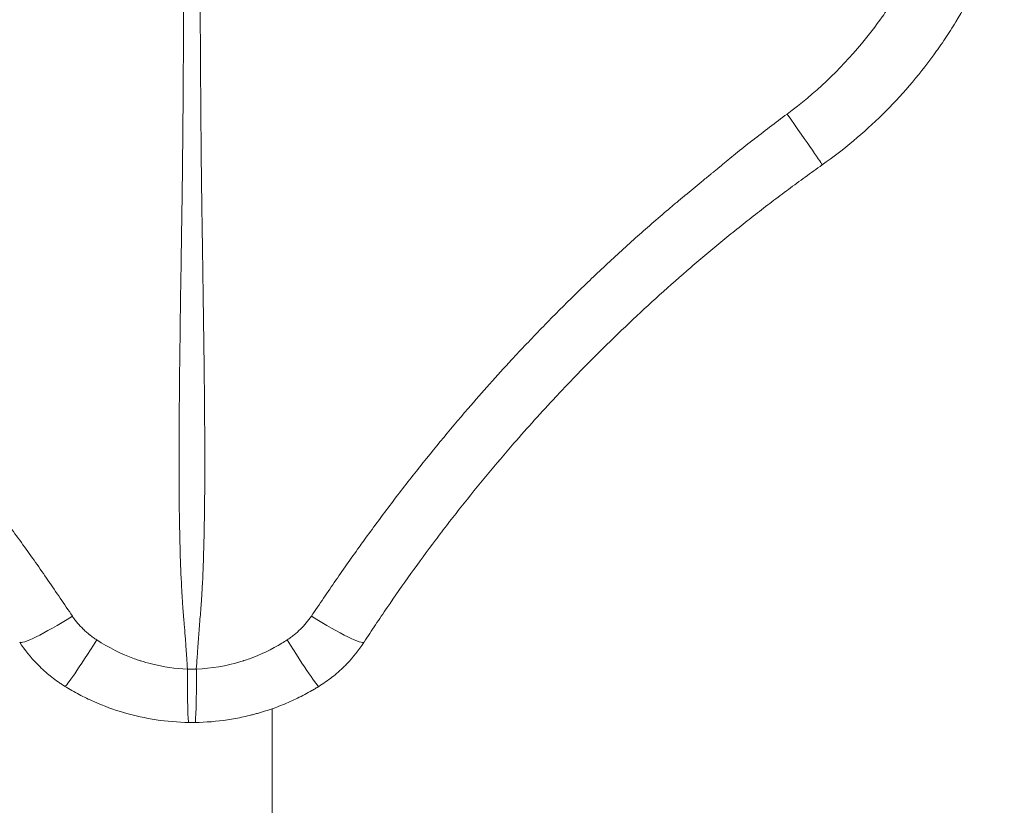
# Model space of a CAD drawing. Units: millimetres. Extents: x 105636 to 111847, y 314 to 6818.
# Drawn here: x 109043 to 109254, y 4301 to 4469 of the extents above; entities that cross this region are included whole.
import ezdxf

# ---------------------------------------------------------------- set-up
doc = ezdxf.new("R2010")
doc.units = ezdxf.units.MM

# ---------------------------------------------------------------- blocks, each defined once
blk = doc.blocks.new('A$C10FA02F7')
at = {"color": 0, "linetype": 'Continuous', "lineweight": 0}
blk.add_line((-1501.8, 687.2), (-1501.8, 793.21), dxfattribs=at)
at = {"color": 0, "linetype": 'Continuous', "lineweight": 0, "extrusion": (0, 0, -1)}
for centre, major_axis, ratio, start_param, end_param in [((-1392.42, 921.9), (8.56, -12.1), 0.009565, -1.464246, 0), ((-1531.94, 931.31), (10.21, -84.91), 0, 0, 0.000002), ((-1531.93, 931.26), (15.71, -84.01), 0.000001, 0, 0.000002), ((-1543.47, 815.58), (12.42, 8.08), 0.101639, 1.72778, 3.141593), ((-1538.4, 810.62), (-7.8, -12.6), 0.038394, -1.382515, 0), ((-1518.98, 811.02), (-29.53, 0), 0.315747, -1.602894, -1.538699), ((-1518.5, 805.1), (-0.19, 14.82), 0.029829, 1.802628, 3.141593)]:
    blk.add_ellipse(centre, major_axis=major_axis, ratio=ratio, start_param=start_param, end_param=end_param, dxfattribs=at)
at = {"color": 0, "linetype": 'Continuous', "lineweight": 0}
for centre, major_axis, ratio, start_param, end_param in [((-1494.48, 815.58), (12.42, -8.08), 0.101637, -1.413812, 0), ((-1499.55, 810.62), (7.8, -12.6), 0.038396, -1.382515, 0), ((-1519.45, 805.1), (0.19, 14.82), 0.029822, 1.802629, 3.141593), ((-1518.98, 804.03), (26.7, 0), 0.514825, -1.595643, -1.545949)]:
    blk.add_ellipse(centre, major_axis=major_axis, ratio=ratio, start_param=start_param, end_param=end_param, dxfattribs=at)
for points, knots in [([(-1358.11, 967.92), (-1358.82, 965.56), (-1359.63, 963.24), (-1360.52, 960.96), (-1361.42, 958.68), (-1362.4, 956.44), (-1363.47, 954.25), (-1363.48, 954.24), (-1363.48, 954.23), (-1363.49, 954.21), (-1364.56, 952.03), (-1365.71, 949.89), (-1366.95, 947.8), (-1367.57, 946.74), (-1368.21, 945.7), (-1368.88, 944.66), (-1369.21, 944.15), (-1369.55, 943.63), (-1369.9, 943.12), (-1370.24, 942.61), (-1370.59, 942.1), (-1370.95, 941.6), (-1370.96, 941.58), (-1370.97, 941.56), (-1370.99, 941.55), (-1372.4, 939.55), (-1373.87, 937.62), (-1375.42, 935.76), (-1380.11, 930.12), (-1385.43, 925.09), (-1391.39, 920.69)], [0, 0, 0, 0, 0.125, 0.125, 0.125, 0.25, 0.25, 0.25, 0.250705, 0.250705, 0.250705, 0.375, 0.375, 0.375, 0.4375, 0.4375, 0.4375, 0.46875, 0.46875, 0.46875, 0.5, 0.5, 0.5, 0.50106, 0.50106, 0.50106, 0.625, 0.625, 0.625, 1, 1, 1, 1]), ([(-1520.65, 964.18), (-1520.67, 959.06), (-1520.7, 953.93), (-1520.73, 947.09), (-1520.74, 945.38), (-1520.79, 936.83), (-1520.82, 930), (-1520.91, 918.06), (-1520.96, 912.95), (-1521.03, 906.14), (-1521.06, 904.44), (-1521.09, 901.89), (-1521.1, 901.03), (-1521.13, 899.33), (-1521.14, 898.49), (-1521.18, 895.94), (-1521.21, 894.24), (-1521.29, 889.15), (-1521.34, 885.76), (-1521.44, 878.98), (-1521.49, 875.6), (-1521.57, 868.83), (-1521.61, 865.46), (-1521.68, 858.71), (-1521.71, 855.34), (-1521.74, 848.6), (-1521.74, 845.24), (-1521.72, 840.2), (-1521.71, 838.53), (-1521.67, 835.17), (-1521.65, 833.5), (-1521.58, 830.15), (-1521.54, 828.48), (-1521.42, 824.3), (-1521.32, 821.8), (-1521.15, 818.47), (-1521.1, 817.64), (-1521.02, 816.39), (-1520.99, 815.98), (-1520.93, 815.15), (-1520.9, 814.73), (-1520.81, 813.68), (-1520.76, 813.04), (-1520.69, 812.2), (-1520.67, 811.99), (-1520.62, 811.36), (-1520.59, 810.93), (-1520.52, 810.09), (-1520.49, 809.67), (-1520.43, 808.83), (-1520.39, 808.41), (-1520.33, 807.56), (-1520.3, 807.14), (-1520.24, 806.3), (-1520.22, 805.88), (-1520.16, 805.05), (-1520.13, 804.63), (-1520.04, 803.38), (-1519.99, 802.54), (-1519.92, 801.7)], [0, 0, 0, 0, 0.09375, 0.09375, 0.125, 0.125, 0.25, 0.25, 0.34375, 0.34375, 0.375, 0.375, 0.390625, 0.390625, 0.40625, 0.40625, 0.4375, 0.4375, 0.5, 0.5, 0.5625, 0.5625, 0.625, 0.625, 0.6875, 0.6875, 0.75, 0.75, 0.78125, 0.78125, 0.8125, 0.8125, 0.84375, 0.84375, 0.890625, 0.890625, 0.90625, 0.90625, 0.9140625, 0.9140625, 0.921875, 0.921875, 0.9335938, 0.9335938, 0.9375, 0.9375, 0.9453125, 0.9453125, 0.953125, 0.953125, 0.9609375, 0.9609375, 0.96875, 0.96875, 0.9765625, 0.9765625, 0.984375, 0.984375, 1, 1, 1, 1]), ([(-1518.03, 801.7), (-1517.97, 802.54), (-1517.91, 803.38), (-1517.82, 804.63), (-1517.79, 805.05), (-1517.74, 805.88), (-1517.71, 806.3), (-1517.65, 807.14), (-1517.62, 807.56), (-1517.56, 808.41), (-1517.53, 808.83), (-1517.46, 809.67), (-1517.43, 810.09), (-1517.37, 810.93), (-1517.33, 811.36), (-1517.28, 811.99), (-1517.27, 812.2), (-1517.2, 813.04), (-1517.14, 813.68), (-1517.06, 814.73), (-1517.03, 815.15), (-1516.96, 815.98), (-1516.94, 816.39), (-1516.85, 817.64), (-1516.81, 818.47), (-1516.63, 821.8), (-1516.53, 824.3), (-1516.41, 828.48), (-1516.37, 830.15), (-1516.31, 833.5), (-1516.28, 835.17), (-1516.25, 838.53), (-1516.23, 840.2), (-1516.21, 845.24), (-1516.22, 848.6), (-1516.25, 855.34), (-1516.27, 858.71), (-1516.34, 865.46), (-1516.38, 868.83), (-1516.47, 875.6), (-1516.52, 878.98), (-1516.62, 885.76), (-1516.67, 889.15), (-1516.75, 894.24), (-1516.77, 895.94), (-1516.81, 898.48), (-1516.83, 899.33), (-1516.85, 901.03), (-1516.86, 901.88), (-1516.9, 904.44), (-1516.92, 906.14), (-1517, 912.95), (-1517.04, 918.06), (-1517.13, 930), (-1517.17, 936.83), (-1517.21, 945.38), (-1517.22, 947.09), (-1517.26, 953.93), (-1517.28, 959.06), (-1517.3, 964.18)], [0, 0, 0, 0, 0.015625, 0.015625, 0.0234375, 0.0234375, 0.03125, 0.03125, 0.0390625, 0.0390625, 0.046875, 0.046875, 0.0546875, 0.0546875, 0.0625, 0.0625, 0.0664062, 0.0664062, 0.078125, 0.078125, 0.0859375, 0.0859375, 0.09375, 0.09375, 0.109375, 0.109375, 0.15625, 0.15625, 0.1875, 0.1875, 0.21875, 0.21875, 0.25, 0.25, 0.3125, 0.3125, 0.375, 0.375, 0.4375, 0.4375, 0.5, 0.5, 0.5625, 0.5625, 0.59375, 0.59375, 0.609375, 0.609375, 0.625, 0.625, 0.65625, 0.65625, 0.75, 0.75, 0.875, 0.875, 0.90625, 0.90625, 1, 1, 1, 1]), ([(-1383.86, 909.8), (-1381.54, 911.43), (-1379.31, 913.15), (-1377.15, 914.96), (-1375, 916.76), (-1372.92, 918.64), (-1370.93, 920.61), (-1368.94, 922.57), (-1367.03, 924.62), (-1365.2, 926.75), (-1363.37, 928.87), (-1361.62, 931.08), (-1359.95, 933.37), (-1359.74, 933.66), (-1359.53, 933.94), (-1359.33, 934.23), (-1359.12, 934.52), (-1358.92, 934.81), (-1358.72, 935.1), (-1358.31, 935.68), (-1357.91, 936.27), (-1357.52, 936.86), (-1356.74, 938.03), (-1355.98, 939.22), (-1355.24, 940.42), (-1353.78, 942.82), (-1352.42, 945.28), (-1351.16, 947.78), (-1348.64, 952.79), (-1346.52, 958), (-1344.83, 963.42)], [0, 0, 0, 0, 0.125, 0.125, 0.125, 0.25, 0.25, 0.25, 0.375, 0.375, 0.375, 0.499988, 0.499988, 0.499988, 0.515625, 0.515625, 0.515625, 0.53125, 0.53125, 0.53125, 0.5625, 0.5625, 0.5625, 0.625, 0.625, 0.625, 0.749992, 0.749992, 0.749992, 1, 1, 1, 1]), ([(-1391.39, 920.69), (-1392.64, 919.77), (-1393.89, 918.83), (-1395.13, 917.89), (-1396.37, 916.95), (-1397.6, 916), (-1398.82, 915.05), (-1398.84, 915.03), (-1398.86, 915.02), (-1398.88, 915), (-1400.08, 914.06), (-1401.28, 913.1), (-1402.47, 912.14), (-1403.53, 911.28), (-1404.58, 910.42), (-1405.62, 909.54), (-1405.77, 909.42), (-1405.92, 909.29), (-1406.07, 909.17), (-1406.11, 909.13), (-1406.16, 909.09), (-1406.21, 909.05), (-1406.46, 908.84), (-1406.71, 908.63), (-1406.96, 908.42), (-1407.11, 908.3), (-1407.26, 908.18), (-1407.42, 908.06), (-1407.57, 907.93), (-1407.72, 907.81), (-1407.87, 907.69), (-1408.47, 907.2), (-1409.08, 906.71), (-1409.68, 906.22), (-1409.73, 906.18), (-1409.77, 906.14), (-1409.82, 906.1), (-1410.98, 905.16), (-1412.13, 904.21), (-1413.28, 903.25), (-1413.32, 903.22), (-1413.36, 903.18), (-1413.41, 903.15), (-1413.96, 902.68), (-1414.51, 902.22), (-1415.06, 901.76), (-1415.66, 901.26), (-1416.25, 900.75), (-1416.85, 900.25), (-1418.03, 899.24), (-1419.21, 898.23), (-1420.38, 897.21), (-1420.41, 897.18), (-1420.44, 897.15), (-1420.47, 897.13), (-1421.62, 896.13), (-1422.75, 895.13), (-1423.88, 894.12), (-1425.04, 893.08), (-1426.19, 892.04), (-1427.34, 890.99), (-1428.48, 889.94), (-1429.62, 888.89), (-1430.75, 887.82), (-1431.89, 886.76), (-1433.01, 885.69), (-1434.13, 884.62), (-1436.37, 882.47), (-1438.59, 880.29), (-1440.78, 878.09), (-1442.97, 875.88), (-1445.13, 873.65), (-1447.26, 871.4), (-1448.33, 870.27), (-1449.4, 869.13), (-1450.45, 867.99), (-1453.62, 864.57), (-1456.72, 861.1), (-1459.76, 857.57), (-1463.8, 852.89), (-1467.73, 848.12), (-1471.55, 843.26), (-1471.57, 843.24), (-1471.58, 843.22), (-1471.6, 843.2), (-1472.56, 841.99), (-1473.51, 840.76), (-1474.46, 839.53), (-1475.4, 838.3), (-1476.34, 837.07), (-1477.27, 835.83), (-1479.12, 833.37), (-1480.95, 830.88), (-1482.75, 828.39), (-1482.76, 828.37), (-1482.77, 828.36), (-1482.78, 828.34), (-1484.59, 825.83), (-1486.37, 823.29), (-1488.13, 820.75), (-1489.89, 818.2), (-1491.63, 815.64), (-1493.35, 813.07)], [0, 0, 0, 0, 0.03125, 0.03125, 0.03125, 0.0625, 0.0625, 0.0625, 0.062939, 0.062939, 0.062939, 0.09375, 0.09375, 0.09375, 0.121094, 0.121094, 0.121094, 0.125, 0.125, 0.125, 0.126211, 0.126211, 0.126211, 0.132813, 0.132813, 0.132813, 0.136719, 0.136719, 0.136719, 0.140625, 0.140625, 0.140625, 0.15625, 0.15625, 0.15625, 0.157483, 0.157483, 0.157483, 0.1875, 0.1875, 0.1875, 0.188625, 0.188625, 0.188625, 0.203125, 0.203125, 0.203125, 0.21875, 0.21875, 0.21875, 0.25, 0.25, 0.25, 0.25082, 0.25082, 0.25082, 0.28125, 0.28125, 0.28125, 0.3125, 0.3125, 0.3125, 0.34375, 0.34375, 0.34375, 0.375, 0.375, 0.375, 0.4375, 0.4375, 0.4375, 0.499948, 0.499948, 0.499948, 0.53125, 0.53125, 0.53125, 0.625, 0.625, 0.625, 0.749532, 0.749532, 0.749532, 0.75, 0.75, 0.75, 0.78125, 0.78125, 0.78125, 0.8125, 0.8125, 0.8125, 0.874625, 0.874625, 0.874625, 0.875, 0.875, 0.875, 0.9375, 0.9375, 0.9375, 1, 1, 1, 1]), ([(-1482.06, 807.5), (-1481.25, 808.74), (-1480.44, 809.97), (-1479.62, 811.21), (-1478.79, 812.44), (-1477.97, 813.67), (-1477.13, 814.89), (-1475.46, 817.34), (-1473.76, 819.77), (-1472.03, 822.18), (-1472.03, 822.18), (-1472.02, 822.19), (-1472.02, 822.2), (-1470.29, 824.6), (-1468.54, 826.98), (-1466.76, 829.35), (-1465.87, 830.53), (-1464.97, 831.71), (-1464.07, 832.89), (-1463.16, 834.06), (-1462.25, 835.23), (-1461.32, 836.4), (-1461.32, 836.41), (-1461.31, 836.42), (-1461.3, 836.43), (-1457.62, 841.08), (-1453.84, 845.65), (-1449.95, 850.12), (-1447.02, 853.48), (-1444.04, 856.79), (-1440.99, 860.05), (-1439.97, 861.13), (-1438.95, 862.21), (-1437.92, 863.29), (-1437.91, 863.3), (-1437.91, 863.3), (-1437.9, 863.31), (-1433.79, 867.6), (-1429.57, 871.79), (-1425.26, 875.87), (-1423.1, 877.92), (-1420.92, 879.94), (-1418.71, 881.93), (-1416.5, 883.92), (-1414.27, 885.89), (-1412.01, 887.83), (-1410.88, 888.8), (-1409.75, 889.77), (-1408.61, 890.72), (-1407.47, 891.68), (-1406.32, 892.63), (-1405.17, 893.57), (-1404.02, 894.51), (-1402.86, 895.45), (-1401.7, 896.38), (-1401.12, 896.84), (-1400.54, 897.31), (-1399.95, 897.77), (-1399.37, 898.23), (-1398.79, 898.69), (-1398.2, 899.14), (-1397.03, 900.06), (-1395.85, 900.97), (-1394.66, 901.87), (-1393.48, 902.77), (-1392.29, 903.66), (-1391.1, 904.55), (-1389.9, 905.44), (-1388.7, 906.32), (-1387.49, 907.19), (-1386.29, 908.07), (-1385.07, 908.94), (-1383.86, 909.8)], [0, 0, 0, 0, 0.03125, 0.03125, 0.03125, 0.0625, 0.0625, 0.0625, 0.125, 0.125, 0.125, 0.125198, 0.125198, 0.125198, 0.1875, 0.1875, 0.1875, 0.21875, 0.21875, 0.21875, 0.25, 0.25, 0.25, 0.250278, 0.250278, 0.250278, 0.375, 0.375, 0.375, 0.46875, 0.46875, 0.46875, 0.5, 0.5, 0.5, 0.500196, 0.500196, 0.500196, 0.625, 0.625, 0.625, 0.6875, 0.6875, 0.6875, 0.75, 0.75, 0.75, 0.78125, 0.78125, 0.78125, 0.812483, 0.812483, 0.812483, 0.843724, 0.843724, 0.843724, 0.859375, 0.859375, 0.859375, 0.874969, 0.874969, 0.874969, 0.90625, 0.90625, 0.90625, 0.937473, 0.937473, 0.937473, 0.96875, 0.96875, 0.96875, 1, 1, 1, 1]), ([(-1544.6, 813.07), (-1546.33, 815.64), (-1548.07, 818.21), (-1549.83, 820.76), (-1551.59, 823.31), (-1553.38, 825.85), (-1555.19, 828.37), (-1555.2, 828.37), (-1555.2, 828.38), (-1555.2, 828.38), (-1557.01, 830.9), (-1558.85, 833.39), (-1560.71, 835.87), (-1562.58, 838.35), (-1564.47, 840.81), (-1566.4, 843.26)], [0, 0, 0, 0, 0.25, 0.25, 0.25, 0.5, 0.5, 0.5, 0.50055, 0.50055, 0.50055, 0.75, 0.75, 0.75, 1, 1, 1, 1]), ([(-1539.39, 807.97), (-1539.65, 808.14), (-1539.9, 808.31), (-1540.15, 808.49), (-1540.39, 808.67), (-1540.64, 808.86), (-1540.87, 809.05), (-1540.88, 809.06), (-1540.89, 809.07), (-1540.9, 809.07), (-1541.37, 809.45), (-1541.81, 809.84), (-1542.24, 810.26), (-1542.26, 810.27), (-1542.27, 810.29), (-1542.29, 810.31), (-1542.71, 810.71), (-1543.11, 811.14), (-1543.49, 811.59), (-1543.69, 811.83), (-1543.88, 812.07), (-1544.07, 812.31), (-1544.25, 812.56), (-1544.43, 812.81), (-1544.6, 813.07)], [0, 0, 0, 0, 0.125, 0.125, 0.125, 0.25, 0.25, 0.25, 0.255229, 0.255229, 0.255229, 0.5, 0.5, 0.5, 0.509322, 0.509322, 0.509322, 0.75, 0.75, 0.75, 0.875, 0.875, 0.875, 1, 1, 1, 1]), ([(-1493.35, 813.07), (-1493.7, 812.55), (-1494.06, 812.07), (-1494.46, 811.6), (-1494.84, 811.15), (-1495.25, 810.71), (-1495.67, 810.3), (-1495.68, 810.29), (-1495.69, 810.28), (-1495.7, 810.27), (-1496.14, 809.85), (-1496.6, 809.44), (-1497.07, 809.05), (-1497.19, 808.96), (-1497.31, 808.86), (-1497.44, 808.77), (-1497.56, 808.68), (-1497.68, 808.58), (-1497.81, 808.49), (-1498.05, 808.31), (-1498.31, 808.14), (-1498.57, 807.97)], [0, 0, 0, 0, 0.25, 0.25, 0.25, 0.494141, 0.494141, 0.494141, 0.5, 0.5, 0.5, 0.75, 0.75, 0.75, 0.8125, 0.8125, 0.8125, 0.875, 0.875, 0.875, 1, 1, 1, 1]), ([(-1555.9, 807.5), (-1554.81, 805.82), (-1553.57, 804.27), (-1552.18, 802.84), (-1551.99, 802.63), (-1551.79, 802.43), (-1551.59, 802.24), (-1551.18, 801.83), (-1550.75, 801.44), (-1550.32, 801.07), (-1549.9, 800.69), (-1549.46, 800.33), (-1549.01, 799.98), (-1548.56, 799.62), (-1548.1, 799.28), (-1547.63, 798.96), (-1547.4, 798.79), (-1547.16, 798.63), (-1546.92, 798.48), (-1546.8, 798.4), (-1546.68, 798.32), (-1546.56, 798.25), (-1546.5, 798.21), (-1546.44, 798.17), (-1546.38, 798.13), (-1546.35, 798.11), (-1546.32, 798.09), (-1546.29, 798.07), (-1546.26, 798.06), (-1546.23, 798.04), (-1546.2, 798.02)], [0, 0, 0, 0, 0.4375, 0.4375, 0.4375, 0.4993, 0.4993, 0.4993, 0.625, 0.625, 0.625, 0.749758, 0.749758, 0.749758, 0.875, 0.875, 0.875, 0.9375, 0.9375, 0.9375, 0.96875, 0.96875, 0.96875, 0.984375, 0.984375, 0.984375, 0.992188, 0.992188, 0.992188, 1, 1, 1, 1]), ([(-1519.92, 801.7), (-1522.52, 801.82), (-1525.12, 802.2), (-1527.62, 802.82), (-1528.43, 803.02), (-1529.24, 803.25), (-1530.03, 803.51), (-1530.05, 803.51), (-1530.07, 803.52), (-1530.09, 803.53), (-1530.5, 803.66), (-1530.9, 803.8), (-1531.3, 803.94), (-1534.12, 804.96), (-1536.84, 806.32), (-1539.39, 807.97)], [0.0000003, 0.0000003, 0.0000003, 0.0000003, 0.375, 0.375, 0.375, 0.4971157, 0.4971157, 0.4971157, 0.5, 0.5, 0.5, 0.5625, 0.5625, 0.5625, 1, 1, 1, 1]), ([(-1498.57, 807.97), (-1498.93, 807.73), (-1499.3, 807.5), (-1499.67, 807.28), (-1501.88, 805.94), (-1504.2, 804.83), (-1506.64, 803.95), (-1507.04, 803.8), (-1507.45, 803.66), (-1507.86, 803.53), (-1507.88, 803.52), (-1507.89, 803.52), (-1507.91, 803.51), (-1508.1, 803.45), (-1508.29, 803.39), (-1508.48, 803.33), (-1511.59, 802.39), (-1514.78, 801.85), (-1518.03, 801.7)], [0, 0, 0, 0, 0.0625, 0.0625, 0.0625, 0.4375, 0.4375, 0.4375, 0.5, 0.5, 0.5, 0.5022338, 0.5022338, 0.5022338, 0.53125, 0.53125, 0.53125, 0.9999999, 0.9999999, 0.9999999, 0.9999999]), ([(-1491.75, 798.02), (-1490.78, 798.62), (-1489.85, 799.27), (-1488.96, 799.97), (-1488.51, 800.32), (-1488.07, 800.68), (-1487.64, 801.06), (-1487.43, 801.24), (-1487.22, 801.43), (-1487.01, 801.63), (-1486.8, 801.82), (-1486.59, 802.02), (-1486.39, 802.22), (-1486.18, 802.42), (-1485.98, 802.62), (-1485.79, 802.82), (-1484.42, 804.23), (-1483.19, 805.77), (-1482.12, 807.41), (-1482.1, 807.44), (-1482.08, 807.47), (-1482.06, 807.5)], [0, 0, 0, 0, 0.25, 0.25, 0.25, 0.375, 0.375, 0.375, 0.4375, 0.4375, 0.4375, 0.5, 0.5, 0.5, 0.5625, 0.5625, 0.5625, 0.992187, 0.992187, 0.992187, 1, 1, 1, 1]), ([(-1546.2, 798.02), (-1545.2, 797.4), (-1544.18, 796.82), (-1543.15, 796.27), (-1542.63, 796), (-1542.1, 795.73), (-1541.58, 795.48), (-1541.05, 795.22), (-1540.52, 794.97), (-1539.99, 794.74), (-1537.86, 793.79), (-1535.68, 792.99), (-1533.46, 792.35), (-1531.24, 791.7), (-1528.97, 791.2), (-1526.65, 790.85), (-1524.33, 790.51), (-1521.99, 790.31), (-1519.64, 790.28)], [0, 0, 0, 0, 0.125, 0.125, 0.125, 0.1875, 0.1875, 0.1875, 0.25, 0.25, 0.25, 0.499863, 0.499863, 0.499863, 0.75, 0.75, 0.75, 1, 1, 1, 1]), ([(-1518.31, 790.28), (-1515.97, 790.31), (-1513.64, 790.5), (-1510.18, 791.02), (-1509.04, 791.23), (-1507.33, 791.6), (-1506.76, 791.74), (-1505.9, 791.96), (-1505.62, 792.03), (-1505.05, 792.19), (-1504.77, 792.27), (-1503.37, 792.68), (-1502.26, 793.04), (-1500.07, 793.84), (-1499, 794.28), (-1496.87, 795.22), (-1495.83, 795.73), (-1494.28, 796.55), (-1493.77, 796.83), (-1493.01, 797.26), (-1492.76, 797.41), (-1492.38, 797.64), (-1492.19, 797.75), (-1491.96, 797.89), (-1491.85, 797.96), (-1491.79, 798), (-1491.77, 798.01), (-1491.75, 798.02)], [0.0000002, 0.0000002, 0.0000002, 0.0000002, 0.25, 0.25, 0.375, 0.375, 0.4375, 0.4375, 0.46875, 0.46875, 0.5, 0.5, 0.625, 0.625, 0.75, 0.75, 0.875, 0.875, 0.9375, 0.9375, 0.96875, 0.96875, 0.984375, 0.9921875, 0.9980469, 0.9980469, 1, 1, 1, 1])]:
    blk.add_open_spline(points, degree=3, knots=knots, dxfattribs=at)
for points in [[(-1521.73, 851.17), (-1521.73, 851.17), (-1521.73, 851.17), (-1521.73, 851.17)], [(-1521.73, 850.98), (-1521.73, 850.98), (-1521.73, 850.98), (-1521.73, 850.98)], [(-1521.73, 849.89), (-1521.73, 849.89), (-1521.73, 849.89), (-1521.73, 849.89)], [(-1516.22, 850.49), (-1516.22, 850.49), (-1516.22, 850.49), (-1516.22, 850.49)], [(-1521.74, 846.64), (-1521.74, 846.64), (-1521.74, 846.64), (-1521.74, 846.64)], [(-1521.74, 846.44), (-1521.74, 846.44), (-1521.74, 846.44), (-1521.74, 846.44)], [(-1516.22, 847.45), (-1516.22, 847.45), (-1516.22, 847.45), (-1516.22, 847.45)], [(-1516.22, 847.25), (-1516.22, 847.25), (-1516.22, 847.25), (-1516.22, 847.25)]]:
    blk.add_open_spline(points, degree=3, dxfattribs=at)

msp = doc.modelspace()

# ---------------------------------------------------------------- block references
at = {"color": 7}
msp.add_blockref('A$C10FA02F7', (110598.515, 3528.451, 258.698), dxfattribs=at)

doc.saveas('drawing.dxf')
